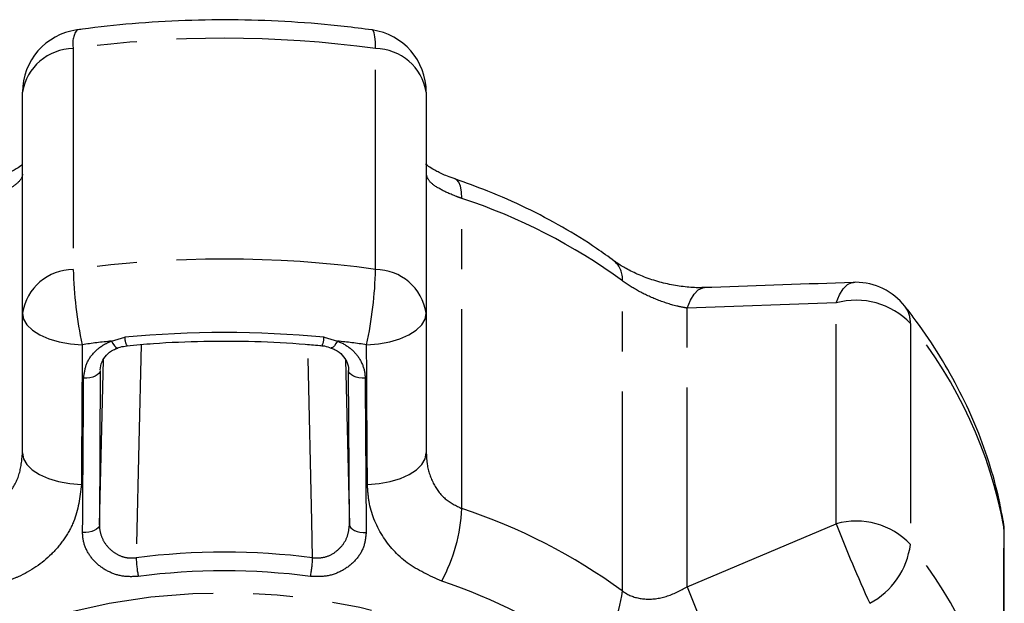
# Model space of a CAD drawing. Extents: x 24 to 410, y 38 to 242.
# Drawn here: x 244 to 276, y 223 to 242 of the extents above; entities that cross this region are included whole.
import ezdxf

# ---------------------------------------------------------------- set-up
doc = ezdxf.new("R2010")
doc.units = 0
doc.linetypes.add('PHANTOM', pattern=[12.7, 6.35, -1.27, 1.27, -1.27, 1.27, -1.27])
doc.layers.get('0').update_dxf_attribs({"linetype": 'CONTINUOUS'})

msp = doc.modelspace()

# ---------------------------------------------------------------- linework, layer by layer
at = {"color": 8, "linetype": 'PHANTOM'}
for p, q in [((246.149, 241.143), (246.149, 234.116)), ((255.776, 234.116), (255.776, 241.143)), ((258.526, 226.507), (258.526, 236.376)), ((263.634, 223.883), (263.634, 233.752)), ((270.441, 233.051), (265.7, 232.884)), ((270.441, 226.024), (270.441, 233.051)), ((265.7, 224.013), (265.7, 232.884)), ((272.807, 232.394), (272.807, 225.367)), ((247.366, 231.837), (247.791, 231.956)), ((254.134, 231.956), (254.56, 231.837)), ((246.982, 225.99), (247.109, 231.239)), ((254.816, 231.24), (254.943, 225.99)), ((247.007, 230.898), (246.982, 225.99)), ((254.943, 225.99), (254.918, 230.898)), ((275.782, 225.92), (275.767, 226.087)), ((265.7, 224.013), (270.441, 226.024)), ((275.782, 218.893), (275.782, 225.92)), ((275.796, 225.75), (275.782, 225.92))]:
    msp.add_line(p, q, dxfattribs=at)
at = {"color": 7, "linetype": 'CONTINUOUS'}
for p, q in [((244.534, 232.729), (244.534, 239.756)), ((257.391, 239.756), (257.391, 232.729)), ((244.534, 228.281), (244.534, 232.729)), ((257.391, 232.729), (257.391, 228.281)), ((275.796, 218.723), (275.796, 225.75))]:
    msp.add_line(p, q, dxfattribs=at)
at = {"color": 8, "linetype": 'PHANTOM', "flags": 128}
for points in [[(255.776, 241.143), (255.771, 241.355), (255.755, 241.524), (255.73, 241.646), (255.696, 241.717), (255.666, 241.737)], [(258.526, 236.376), (258.515, 236.59), (258.48, 236.763), (258.424, 236.892), (258.348, 236.974), (258.307, 236.994)], [(270.441, 233.051), (270.544, 233.306), (270.665, 233.504), (270.8, 233.637), (270.945, 233.7), (270.991, 233.705)], [(265.7, 232.884), (265.801, 233.137), (265.919, 233.334), (266.052, 233.467), (266.195, 233.531), (266.245, 233.537)], [(244.534, 232.729), (244.57, 232.538), (244.677, 232.354), (244.851, 232.184), (245.085, 232.034), (245.372, 231.908), (245.7, 231.812), (246.059, 231.749), (246.435, 231.722)], [(255.49, 231.722), (255.866, 231.749), (256.225, 231.812), (256.553, 231.908), (256.84, 232.034), (257.074, 232.184), (257.248, 232.354), (257.355, 232.538), (257.391, 232.729)], [(247.366, 231.837), (247.413, 231.755), (247.459, 231.69), (247.501, 231.644), (247.538, 231.622), (247.566, 231.622)], [(248.307, 231.728), (248.237, 228.592), (248.155, 224.938)], [(253.771, 224.938), (253.744, 226.109), (253.618, 231.73)], [(254.56, 231.837), (254.512, 231.755), (254.466, 231.69), (254.424, 231.644), (254.387, 231.622), (254.359, 231.622)], [(247.007, 230.898), (246.996, 230.848), (246.964, 230.8), (246.915, 230.757), (246.849, 230.719), (246.769, 230.689), (246.679, 230.667), (246.582, 230.655), (246.481, 230.653)], [(255.444, 230.653), (255.344, 230.655), (255.247, 230.667), (255.156, 230.689), (255.077, 230.719), (255.011, 230.757), (254.961, 230.8), (254.93, 230.848), (254.918, 230.898)], [(244.534, 228.281), (244.57, 228.092), (244.675, 227.909), (244.846, 227.739), (245.076, 227.588), (245.358, 227.462), (245.682, 227.365), (246.036, 227.3), (246.408, 227.27)], [(255.517, 227.27), (255.889, 227.3), (256.243, 227.365), (256.567, 227.462), (256.849, 227.588), (257.08, 227.739), (257.25, 227.909), (257.355, 228.092), (257.391, 228.281)], [(246.982, 225.99), (246.97, 225.939), (246.938, 225.89), (246.888, 225.846), (246.82, 225.808), (246.739, 225.777), (246.648, 225.756), (246.549, 225.744), (246.448, 225.743)], [(254.943, 225.99), (254.955, 225.939), (254.987, 225.89), (255.037, 225.846), (255.105, 225.808), (255.186, 225.777), (255.278, 225.756), (255.376, 225.744), (255.477, 225.743)], [(236.592, 213.67), (236.655, 214.622), (236.844, 215.565), (237.157, 216.492), (237.591, 217.393), (238.143, 218.262), (238.807, 219.091), (239.579, 219.872), (240.45, 220.598), (241.414, 221.264), (242.461, 221.863), (243.584, 222.39), (244.771, 222.84), (246.012, 223.21), (247.297, 223.496), (248.615, 223.695), (249.953, 223.807), (251.299, 223.829), (252.643, 223.762), (253.972, 223.606), (255.275, 223.363), (256.54, 223.035), (257.755, 222.625), (258.911, 222.136), (259.998, 221.572), (261.004, 220.939), (261.923, 220.242), (262.745, 219.488), (263.464, 218.682), (263.711, 218.36)]]:
    msp.add_lwpolyline(points, dxfattribs=at)
at = {"color": 7, "linetype": 'CONTINUOUS'}
for centre, start, end in [((246.534, 239.756), 97.8986, 180), ((255.391, 239.756), 0, 82.1014), ((271.059, 231.706), 90, 91.9622), ((271.059, 231.706), 38.2084, 90), ((273.796, 225.75), 0, 9.7106)]:
    msp.add_arc(centre, 2, start, end, dxfattribs=at)
at = {"color": 8, "linetype": 'PHANTOM'}
for centre, radius, start, end in [((246.956, 241.3), 0.822, 147.9302, 191.0001), ((250.963, 206.312), 35.163, 82.1322, 97.8678), ((246.165, 239.492), 1.652, 90.5378, 170.8087), ((255.76, 239.492), 1.652, 9.1913, 89.4622), ((252.7, 218.752), 18.563, 53.9111, 71.7058), ((250.963, 199.285), 35.163, 82.1322, 97.8678), ((262.892, 233.818), 0.745, 354.9144, 49.2957), ((246.165, 232.465), 1.652, 90.5378, 170.8087), ((258.7, 234.398), 12.554, 181.2851, 192.3085), ((243.225, 234.398), 12.554, 347.6915, 358.7149), ((255.76, 232.465), 1.652, 9.1913, 89.4622), ((271.072, 230.735), 2.401, 43.7206, 105.2264), ((271.939, 232.419), 0.868, 358.3645, 37.1701), ((261.589, 223.319), 14.429, 10.3853, 38.9729), ((250.963, 198.822), 33.286, 84.5329, 95.4671), ((250.902, 199.515), 32.515, 96.2441, 97.8971), ((248.313, 231.948), 0.522, 179.1498, 209.5662), ((253.611, 231.948), 0.523, 330.4514, 0.8401), ((251.023, 199.515), 32.515, 82.1029, 83.7559), ((252.975, 226.802), 5.559, 332.0485, 356.9636), ((252.699, 208.882), 18.563, 53.9112, 71.7057), ((271.072, 223.708), 2.401, 43.7204, 105.227), ((319.571, 245.292), 52.773, 201.4137, 204.3996), ((250.963, 203.289), 21.831, 82.6097, 97.3903), ((270.346, 225.681), 2.48, 298.0206, 352.7294), ((261.589, 216.292), 14.429, 10.3854, 38.9728), ((251.516, 225.018), 3.362, 181.3619, 191.5449), ((250.409, 225.018), 3.362, 348.4551, 358.6381), ((250.963, 203.214), 21.309, 82.6094, 97.3906), ((252.552, 208.064), 16.991, 53.9112, 71.7057), ((260.452, 224.198), 3.197, 311.2563, 354.3548), ((311.842, 241.903), 49.489, 201.1929, 204.3529)]:
    msp.add_arc(centre, radius, start, end, dxfattribs=at)
at = {"color": 7, "linetype": 'CONTINUOUS'}
for points, knots in [([(255.666, 241.737), (255.369, 241.775), (254.517, 241.887), (253.096, 242.007), (251.406, 242.071), (249.712, 242.051), (248.055, 241.95), (246.906, 241.825), (246.32, 241.745), (246.259, 241.737)], [0, 0, 0, 0, 0.09556, 0.274387, 0.45322, 0.63206, 0.810924, 0.980394, 1, 1, 1, 1]), ([(244.534, 237.451), (244.528, 237.445), (244.492, 237.414), (244.337, 237.308), (244.061, 237.167), (243.806, 237.054), (243.645, 237.005), (243.619, 236.997)], [0, 0, 0, 0, 0.055902, 0.331796, 0.638844, 0.942512, 1, 1, 1, 1]), ([(258.31, 236.998), (258.225, 237.027), (258.003, 237.1), (257.73, 237.231), (257.488, 237.373), (257.409, 237.436), (257.371, 237.467)], [0, 0, 0, 0, 0.18703, 0.489319, 0.752794, 1, 1, 1, 1]), ([(263.378, 234.383), (263.192, 234.517), (262.666, 234.897), (261.739, 235.472), (260.582, 236.082), (259.434, 236.592), (258.656, 236.869), (258.304, 236.995)], [0, 0, 0, 0, 0.1249004, 0.3532602, 0.5818468, 0.8107229, 1, 1, 1, 1]), ([(266.24, 233.542), (266.193, 233.539), (266.01, 233.527), (265.632, 233.554), (265.137, 233.631), (264.634, 233.763), (264.161, 233.936), (263.769, 234.129), (263.505, 234.287), (263.41, 234.363), (263.386, 234.382)], [0, 0, 0, 0, 0.0533259, 0.2069293, 0.3634684, 0.5199263, 0.6760035, 0.8255706, 0.9557562, 1, 1, 1, 1]), ([(270.988, 233.699), (269.489, 233.65), (267.909, 233.599), (266.326, 233.54), (266.245, 233.537)], [0, 0, 0, 0, 0.948713, 1, 1, 1, 1]), ([(275.767, 226.087), (275.724, 226.32), (275.604, 226.962), (275.317, 228.002), (274.877, 229.197), (274.327, 230.366), (273.669, 231.506), (273.084, 232.359), (272.719, 232.83), (272.631, 232.943)], [0, 0, 0, 0, 0.095884, 0.264688, 0.43384, 0.603649, 0.774231, 0.945627, 1, 1, 1, 1]), ([(247.859, 231.69), (248.139, 231.715), (248.954, 231.787), (250.312, 231.845), (251.928, 231.837), (253.181, 231.771), (253.89, 231.706), (254.066, 231.69)], [0, 0, 0, 0, 0.135994, 0.395519, 0.655085, 0.914645, 1, 1, 1, 1]), ([(254.002, 231.695), (254.05, 231.692), (254.176, 231.683), (254.289, 231.64), (254.358, 231.613)], [0, 0, 0, 0, 0.384633, 1, 1, 1, 1]), ([(247.009, 230.916), (247.02, 231.003), (247.041, 231.171), (247.195, 231.39), (247.375, 231.546), (247.521, 231.596), (247.569, 231.612)], [0, 0, 0, 0, 0.313195, 0.598032, 0.867226, 1, 1, 1, 1]), ([(247.505, 231.597), (247.549, 231.615), (247.659, 231.662), (247.786, 231.674), (247.862, 231.681)], [0, 0, 0, 0, 0.404767, 1, 1, 1, 1]), ([(254.356, 231.612), (254.403, 231.596), (254.549, 231.547), (254.731, 231.392), (254.871, 231.174), (254.931, 231.005), (254.915, 230.91), (254.914, 230.902)], [0, 0, 0, 0, 0.127624, 0.395248, 0.673343, 0.972618, 1, 1, 1, 1])]:
    msp.add_open_spline(points, degree=3, knots=knots, dxfattribs=at)
at = {"color": 8, "linetype": 'PHANTOM'}
for points, knots in [([(244.534, 237.153), (244.53, 237.118), (244.516, 237.01), (244.347, 236.821), (243.966, 236.588), (243.586, 236.446), (243.399, 236.376)], [0, 0, 0, 0, 0.1442513, 0.4434717, 0.7255125, 1, 1, 1, 1]), ([(258.526, 236.376), (258.469, 236.396), (258.208, 236.488), (257.803, 236.672), (257.455, 236.919), (257.412, 237.074), (257.391, 237.153)], [0, 0, 0, 0, 0.082328, 0.371654, 0.681064, 1, 1, 1, 1]), ([(265.7, 232.884), (265.602, 232.902), (265.301, 232.956), (264.77, 233.127), (264.136, 233.415), (263.8, 233.641), (263.634, 233.752)], [0, 0, 0, 0, 0.144251, 0.443472, 0.725513, 1, 1, 1, 1]), ([(246.435, 231.722), (246.429, 230.571), (246.421, 229.086), (246.41, 227.603), (246.408, 227.27)], [0, 0, 0, 0, 0.7753814, 1, 1, 1, 1]), ([(246.481, 230.653), (246.5, 230.805), (246.536, 231.11), (246.809, 231.506), (247.117, 231.734), (247.319, 231.818), (247.366, 231.837)], [0, 0, 0, 0, 0.304236, 0.609139, 0.90932, 1, 1, 1, 1]), ([(254.56, 231.837), (254.575, 231.831), (254.74, 231.766), (255.028, 231.588), (255.319, 231.231), (255.433, 230.898), (255.442, 230.701), (255.444, 230.653)], [0, 0, 0, 0, 0.030014, 0.316336, 0.605894, 0.902422, 1, 1, 1, 1]), ([(255.517, 227.27), (255.509, 228.42), (255.499, 229.903), (255.492, 231.388), (255.49, 231.722)], [0, 0, 0, 0, 0.77538, 1, 1, 1, 1]), ([(246.448, 225.743), (246.45, 226.03), (246.46, 227.466), (246.471, 229.103), (246.48, 230.453), (246.481, 230.653)], [0, 0, 0, 0, 0.175658, 0.878293, 1, 1, 1, 1]), ([(255.444, 230.653), (255.446, 230.365), (255.455, 228.926), (255.466, 227.289), (255.476, 225.942), (255.477, 225.743)], [0, 0, 0, 0, 0.175659, 0.878294, 1, 1, 1, 1]), ([(243.399, 226.507), (243.457, 226.529), (243.717, 226.629), (244.122, 226.958), (244.47, 227.567), (244.513, 228.041), (244.534, 228.281)], [0, 0, 0, 0, 0.082328, 0.371653, 0.681064, 1, 1, 1, 1]), ([(257.391, 228.281), (257.395, 228.173), (257.41, 227.839), (257.578, 227.316), (257.959, 226.781), (258.339, 226.597), (258.526, 226.507)], [0, 0, 0, 0, 0.144251, 0.443473, 0.725513, 1, 1, 1, 1]), ([(246.408, 227.27), (246.36, 226.866), (246.288, 226.256), (245.876, 225.531), (245.341, 224.888), (244.691, 224.439), (244.159, 224.24), (244.039, 224.196)], [0, 0, 0, 0, 0.303425, 0.457646, 0.611862, 0.913025, 1, 1, 1, 1]), ([(257.886, 224.196), (257.499, 224.368), (256.731, 224.711), (255.93, 225.627), (255.562, 226.524), (255.528, 227.089), (255.517, 227.27)], [0, 0, 0, 0, 0.288695, 0.574269, 0.863721, 1, 1, 1, 1]), ([(248.222, 224.345), (248.058, 224.338), (247.73, 224.324), (247.257, 224.485), (246.855, 224.763), (246.566, 225.148), (246.455, 225.495), (246.449, 225.696), (246.448, 225.743)], [0, 0, 0, 0, 0.1822254, 0.3639601, 0.5483118, 0.7398084, 0.9384941, 1, 1, 1, 1]), ([(246.982, 225.99), (246.983, 225.955), (246.987, 225.806), (247.059, 225.549), (247.25, 225.261), (247.514, 225.051), (247.828, 224.926), (248.046, 224.934), (248.155, 224.938)], [0, 0, 0, 0, 0.0628661, 0.2661037, 0.4605122, 0.6447384, 0.8231258, 1, 1, 1, 1]), ([(255.477, 225.743), (255.46, 225.586), (255.427, 225.271), (255.15, 224.843), (254.744, 224.521), (254.237, 224.327), (253.883, 224.339), (253.704, 224.345)], [0, 0, 0, 0, 0.202624, 0.405373, 0.60654, 0.801261, 1, 1, 1, 1]), ([(253.771, 224.938), (253.889, 224.935), (254.126, 224.928), (254.462, 225.078), (254.729, 225.321), (254.91, 225.64), (254.932, 225.873), (254.943, 225.99)], [0, 0, 0, 0, 0.192948, 0.384479, 0.586238, 0.792692, 1, 1, 1, 1]), ([(263.634, 223.883), (263.68, 223.852), (263.889, 223.71), (264.359, 223.589), (265.043, 223.669), (265.479, 223.897), (265.7, 224.013)], [0, 0, 0, 0, 0.082328, 0.371653, 0.681064, 1, 1, 1, 1])]:
    msp.add_open_spline(points, degree=3, knots=knots, dxfattribs=at)

doc.saveas('drawing.dxf')
